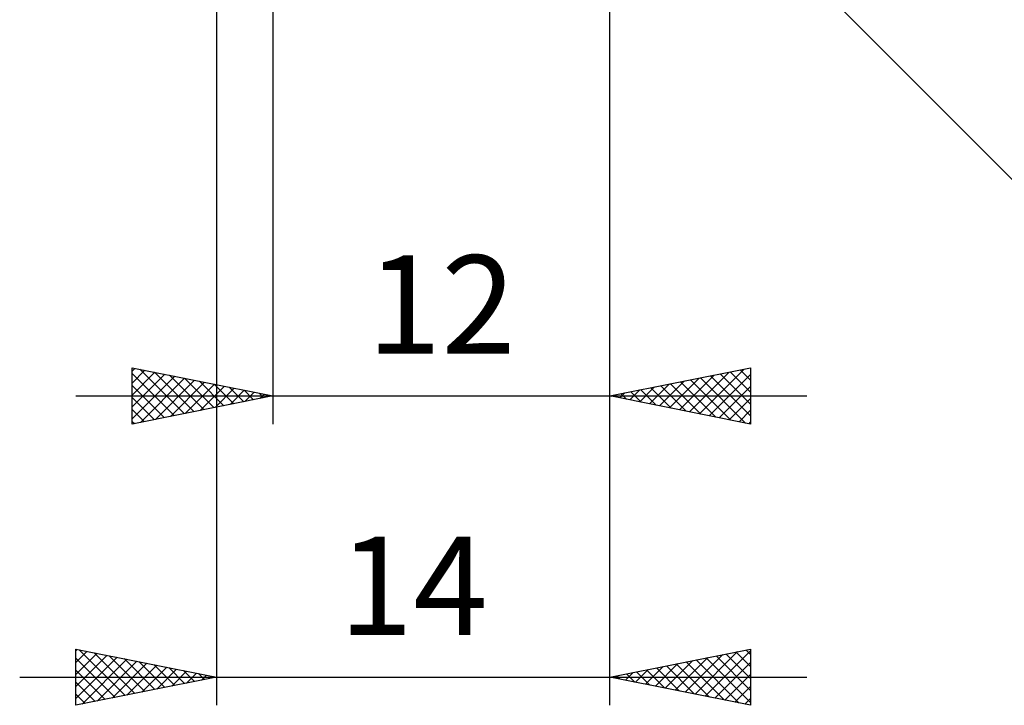
# Model space of a CAD drawing. Units: millimetres. Extents: x -93 to 96, y -39 to 42.
# Drawn here: x 23 to 58, y -37 to -13 of the extents above; entities that cross this region are included whole.
import ezdxf
from ezdxf.enums import TextEntityAlignment as Align

# ---------------------------------------------------------------- set-up
doc = ezdxf.new("R2010")
doc.units = ezdxf.units.MM
doc.header["$LTSCALE"] = 4.8
doc.layers.add('2', color=7, linetype='CONTINUOUS')
doc.styles.get("Standard").update_dxf_attribs({"font": 'Monospac821 BT'})

msp = doc.modelspace()

# ---------------------------------------------------------------- linework, layer by layer
at = {"layer": '2', "color": 7, "linetype": 'CONTINUOUS', "lineweight": 25}
for p, q in [((44.2, -27), (44.2, 1)), ((44.2, -37), (44.2, -2)), ((43.614, -3.414), (66.242, -26.042)), ((30.2, -3.95), (30.2, -37)), ((32.2, -4), (32.2, -27)), ((27.2, -27), (27.2, -25)), ((27.2, -25), (32.2, -26)), ((27.2, -25.119), (27.299, -25.02)), ((27.2, -25.544), (27.653, -25.091)), ((27.2, -25.968), (28.007, -25.161)), ((27.2, -25.208), (28.694, -26.701)), ((27.471, -25.054), (29.047, -26.631)), ((28.001, -25.16), (29.401, -26.56)), ((44.2, -26), (49.2, -25)), ((47.026, -26.565), (48.439, -25.152)), ((47.38, -26.636), (48.97, -25.046)), ((48.125, -25.215), (49.2, -26.29)), ((48.479, -25.144), (49.2, -25.865)), ((48.832, -25.074), (49.2, -25.441)), ((49.186, -25.003), (49.2, -25.017)), ((49.2, -25), (49.2, -27)), ((27.2, -26.392), (28.36, -25.232)), ((27.2, -26.816), (28.714, -25.303)), ((27.501, -26.94), (29.067, -25.373)), ((28.031, -26.834), (29.421, -25.444)), ((28.532, -25.266), (29.754, -26.489)), ((28.562, -26.728), (29.774, -25.515)), ((29.062, -25.372), (30.108, -26.418)), ((29.592, -25.478), (30.462, -26.348)), ((45.966, -26.353), (46.848, -25.47)), ((46.319, -26.424), (47.379, -25.364)), ((46.357, -25.569), (47.436, -26.647)), ((46.673, -26.495), (47.909, -25.258)), ((46.711, -25.498), (47.967, -26.753)), ((47.065, -25.427), (48.497, -26.859)), ((47.418, -25.356), (49.027, -26.965)), ((47.733, -26.707), (49.2, -25.24)), ((47.772, -25.286), (49.2, -26.714)), ((27.2, -25.632), (28.34, -26.772)), ((29.092, -26.622), (30.128, -25.586)), ((29.622, -26.516), (30.481, -25.656)), ((30.123, -25.585), (30.815, -26.277)), ((30.153, -26.409), (30.835, -25.727)), ((30.653, -25.691), (31.169, -26.206)), ((30.683, -26.303), (31.189, -25.798)), ((31.183, -25.797), (31.522, -26.136)), ((31.213, -26.197), (31.542, -25.868)), ((31.714, -25.903), (31.876, -26.065)), ((44.551, -26.07), (44.727, -25.895)), ((44.905, -26.141), (45.257, -25.789)), ((44.943, -25.851), (45.315, -26.223)), ((45.258, -26.212), (45.788, -25.682)), ((45.297, -25.781), (45.845, -26.329)), ((45.612, -26.282), (46.318, -25.576)), ((45.65, -25.71), (46.376, -26.435)), ((46.004, -25.639), (46.906, -26.541)), ((48.087, -26.777), (49.2, -25.664)), ((25.2, -26), (51.2, -26)), ((32.2, -26), (27.2, -27)), ((27.2, -26.056), (27.987, -26.843)), ((31.744, -26.091), (31.896, -25.939)), ((49.2, -27), (44.2, -26)), ((44.236, -25.993), (44.254, -26.011)), ((44.59, -25.922), (44.785, -26.117)), ((48.44, -26.848), (49.2, -26.089)), ((27.2, -26.48), (27.633, -26.913)), ((48.794, -26.919), (49.2, -26.513)), ((27.2, -26.905), (27.28, -26.984)), ((49.148, -26.99), (49.2, -26.937)), ((25.2, -37), (25.2, -35)), ((25.2, -35), (30.2, -36)), ((25.2, -35.058), (25.249, -35.01)), ((25.32, -35.024), (26.947, -36.651)), ((44.2, -36), (49.2, -35)), ((49.2, -35), (49.2, -37)), ((25.2, -35.483), (25.602, -35.08)), ((25.2, -35.907), (25.956, -35.151)), ((25.2, -36.331), (26.309, -35.222)), ((25.2, -36.755), (26.663, -35.293)), ((25.2, -35.328), (26.593, -36.721)), ((25.425, -36.955), (27.016, -35.363)), ((25.851, -35.13), (27.3, -36.58)), ((26.381, -35.236), (27.654, -36.509)), ((26.911, -35.342), (28.007, -36.439)), ((46.521, -36.464), (47.681, -35.304)), ((46.874, -36.535), (48.211, -35.198)), ((47.228, -36.606), (48.742, -35.092)), ((47.581, -36.676), (49.2, -35.058)), ((47.62, -35.316), (49.2, -36.896)), ((47.973, -35.245), (49.2, -36.472)), ((48.327, -35.175), (49.2, -36.048)), ((48.68, -35.104), (49.2, -35.624)), ((49.034, -35.033), (49.2, -35.199)), ((25.955, -36.849), (27.37, -35.434)), ((26.485, -36.743), (27.723, -35.505)), ((27.016, -36.637), (28.077, -35.575)), ((27.442, -35.448), (28.361, -36.368)), ((27.546, -36.531), (28.431, -35.646)), ((27.972, -35.554), (28.715, -36.297)), ((28.076, -36.425), (28.784, -35.717)), ((28.502, -35.66), (29.068, -36.226)), ((45.106, -36.181), (45.56, -35.728)), ((45.46, -36.252), (46.09, -35.622)), ((45.814, -36.323), (46.62, -35.516)), ((45.852, -35.67), (46.678, -36.496)), ((46.167, -36.393), (47.151, -35.41)), ((46.206, -35.599), (47.208, -36.602)), ((46.559, -35.528), (47.739, -36.708)), ((46.913, -35.457), (48.269, -36.814)), ((47.266, -35.387), (48.799, -36.92)), ((47.935, -36.747), (49.2, -35.482)), ((23.2, -36), (51.2, -36)), ((25.2, -35.752), (26.24, -36.792)), ((30.2, -36), (25.2, -37)), ((28.607, -36.319), (29.138, -35.788)), ((29.033, -35.767), (29.422, -36.156)), ((29.137, -36.213), (29.491, -35.858)), ((29.563, -35.873), (29.775, -36.085)), ((29.667, -36.107), (29.845, -35.929)), ((30.093, -35.979), (30.129, -36.014)), ((30.198, -36), (30.198, -36)), ((49.2, -37), (44.2, -36)), ((44.399, -36.04), (44.499, -35.94)), ((44.438, -35.952), (44.557, -36.071)), ((44.753, -36.111), (45.029, -35.834)), ((44.791, -35.882), (45.087, -36.177)), ((45.145, -35.811), (45.617, -36.283)), ((45.498, -35.74), (46.148, -36.39)), ((48.288, -36.818), (49.2, -35.906)), ((25.2, -36.177), (25.886, -36.863)), ((48.642, -36.888), (49.2, -36.33)), ((25.2, -36.601), (25.533, -36.933)), ((48.996, -36.959), (49.2, -36.755))]:
    msp.add_line(p, q, dxfattribs=at)

# ---------------------------------------------------------------- texts
for s, p in [('12', (38.2, -24.5)), ('14', (37.2, -34.5))]:
    msp.add_text(s, height=3.5, dxfattribs=at).set_placement(p, align=Align.CENTER)

doc.saveas('drawing.dxf')
